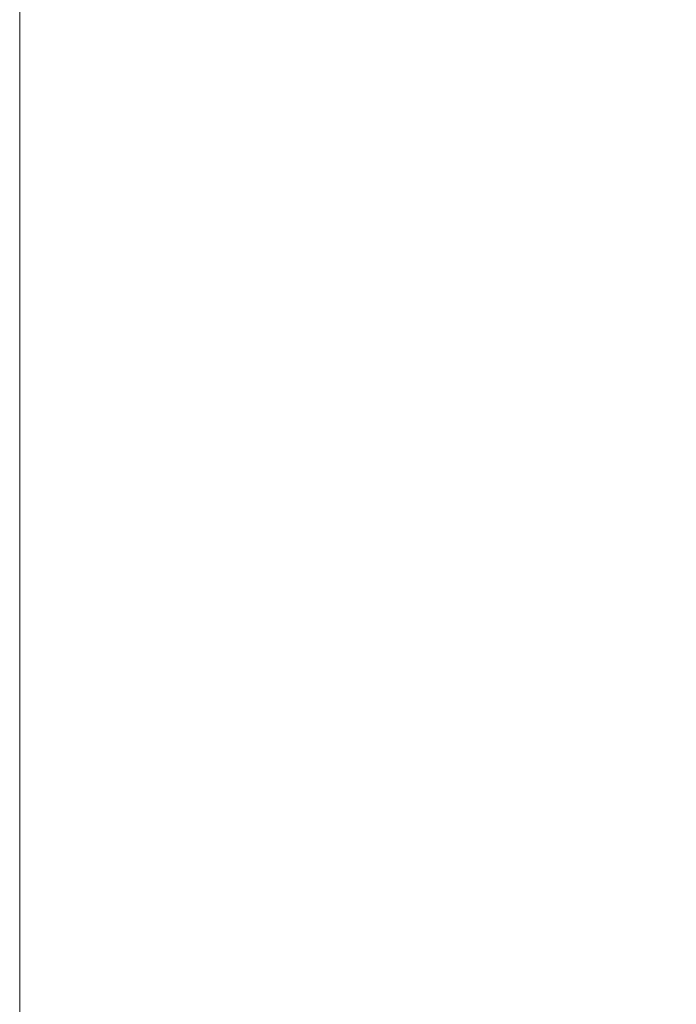
# Model space of a CAD drawing. Units: millimetres. Extents: x 466 to 886, y -348 to 283.
# Drawn here: x 676 to 696, y 105 to 134 of the extents above; entities that cross this region are included whole.
import ezdxf

# ---------------------------------------------------------------- set-up
doc = ezdxf.new("R2010")
doc.units = ezdxf.units.MM
doc.header["$PDSIZE"] = -1
doc.layers.add('DIMENSIONS', color=252, linetype='Continuous')
doc.styles.get("Standard").update_dxf_attribs({"font": 'arial.ttf'})
doc.dimstyles.new('ISO-25 - ab', dxfattribs={"dimtxt": 3, "dimasz": 2.5, "dimexe": 1.25, "dimexo": 0.625, "dimtad": 1, "dimdec": 0, "dimlfac": 25, "dimrnd": 5, "dimzin": 1, "dimtxsty": 'Standard', "dimcen": 2.5, "dimadec": 0, "dimazin": 0, "dimtfac": 1, "dimtdec": 0, "dimtmove": 0, "dimatfit": 3, "dimfxl": 1, "dimlwd": 15, "dimlwe": 15, "dimarcsym": 0})

# ---------------------------------------------------------------- blocks, each defined once
blk = doc.blocks.new('*D92')
at = {"layer": 'Defpoints', "color": 0, "lineweight": 15, "transparency": 16777216}
for p in [(704.256, 141.708), (709.964, 133.7), (704.256, 133.408)]:
    blk.add_point(p, dxfattribs=at)
at = {"layer": 'DIMENSIONS', "color": 0, "lineweight": 15, "transparency": 16777216}
for p, q in [((704.256, 134.033), (704.256, 142.958)), ((709.964, 134.325), (709.964, 142.958)), ((701.756, 141.708), (680.052, 141.708)), ((709.964, 141.708), (704.256, 141.708)), ((712.464, 141.708), (714.964, 141.708))]:
    blk.add_line(p, q, dxfattribs=at)
for points in [[(701.756, 142.125), (701.756, 141.292), (704.256, 141.708)], [(712.464, 142.125), (712.464, 141.292), (709.964, 141.708)]]:
    blk.add_solid(points, dxfattribs=at)
at = {"layer": 'DIMENSIONS', "color": 0, "lineweight": 15, "transparency": 16777216, "insert": (689.213, 144.256), "char_height": 3, "attachment_point": 5}
blk.add_mtext('145 [5,6"]', dxfattribs=at)

msp = doc.modelspace()

# ---------------------------------------------------------------- linework, layer by layer
at = {"layer": 'DIMENSIONS', "lineweight": 15}
msp.add_line((676.124, 59.028), (676.124, 277.116), dxfattribs=at)

# ---------------------------------------------------------------- dimensions: what is measured, and where the dimension line sits
dim = msp.add_linear_dim(base=(704.256, 141.708), p1=(709.964, 133.7), p2=(704.256, 133.408), dimstyle='ISO-25 - ab', dxfattribs=at)
dim.commit()
dim.dimension.update_dxf_attribs({"geometry": '*D92', "text_midpoint": (689.213, 141.708), "dimtype": 160})

doc.saveas('drawing.dxf')
